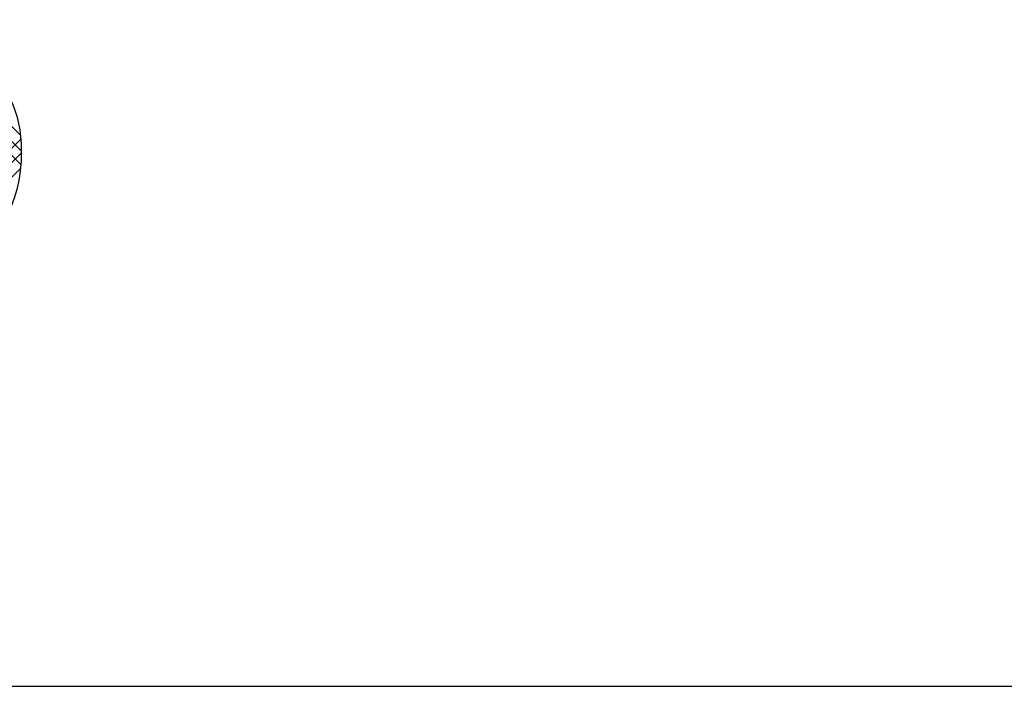
# Model space of a CAD drawing. Extents: x 0 to 115, y 0 to 76.
# Drawn here: x 23 to 24, y 19 to 19 of the extents above; entities that cross this region are included whole.
import ezdxf
from ezdxf.enums import TextEntityAlignment as Align

# ---------------------------------------------------------------- set-up
doc = ezdxf.new("R2010")
doc.units = 0
doc.header["$LTSCALE"] = 0.25
doc.header["$MEASUREMENT"] = 0
doc.layers.add('FORMAT SHEET 2', color=6, linetype='CONTINUOUS')
doc.styles.add('RD25', font='ROMAND.shx', dxfattribs={"height": 0.25})
doc.styles.add('RS10', font='ROMANS.shx', dxfattribs={"height": 0.1})

# ---------------------------------------------------------------- blocks, each defined once
blk = doc.blocks.new('SHEET 2')
at = {"layer": 'FORMAT SHEET 2', "color": 11}
for p, q in [((31.20275, 3.07853), (31.1587, 3.12259)), ((31.20292, 3.08278), (31.16464, 3.12106)), ((31.20267, 3.08745), (31.17089, 3.11923)), ((31.15454, 3.03806), (31.20278, 3.0863)), ((31.15969, 3.0388), (31.20291, 3.08202)), ((31.16524, 3.03993), (31.20264, 3.07733))]:
    blk.add_line(p, q, dxfattribs=at)
at = {"layer": 'FORMAT SHEET 2', "color": 6}
blk.add_line((26.965, 2.92), (33.34, 2.92), dxfattribs=at)
at = {"layer": 'FORMAT SHEET 2', "color": 11}
blk.add_open_spline([(31.16585, 3.12073), (31.18447, 3.11556), (31.20292, 3.10689), (31.20292, 3.08273), (31.20292, 3.08273), (31.20292, 3.04843), (31.17138, 3.03736), (31.14206, 3.03736), (31.14206, 3.03736), (31.12712, 3.03736), (31.08452, 3.04272), (31.08415, 3.08476)], degree=3, knots=[0.75, 0.75, 0.75, 0.75, 0.8125, 0.8125, 0.8125, 0.8125, 0.875, 0.875, 0.875, 0.875, 0.9375, 0.9375, 0.9375, 0.9375], dxfattribs=at)
at = {"layer": 'FORMAT SHEET 2', "color": 7, "style": 'RD25'}
for tag, p in [('DRAWING_NAME', (30.1525, 2.488)), ('DRAWING_NAME', (30.1525, 2.0332)), ('NUMBER', (30.69, 1.2538)), ('REV', (32.89, 1.2538))]:
    blk.add_attdef(tag, text='', height=0.25, dxfattribs=at).set_placement(p, align=Align.MIDDLE)
at = {"layer": 'FORMAT SHEET 2', "color": 1, "style": 'RS10'}
blk.add_attdef('XX', text='', height=0.1, dxfattribs=at).set_placement((32.91012, 0.8298), align=Align.MIDDLE)
for tag, p in [('FILE', (28.9205, 0.78106)), ('2', (32.31136, 0.7771))]:
    blk.add_attdef(tag, text='', height=0.1, dxfattribs=at).set_placement(p, align=Align.RIGHT)
blk.add_attdef('SCALE', text='', height=0.1, dxfattribs=at).set_placement((30.3066, 0.8298), align=Align.MIDDLE_LEFT)

msp = doc.modelspace()

# ---------------------------------------------------------------- block references
at = {"layer": 'FORMAT SHEET 2', "xscale": 0.75, "yscale": 0.75, "zscale": 0.75}
msp.add_blockref('SHEET 2', (0, 16.5), dxfattribs=at)

doc.saveas('drawing.dxf')
